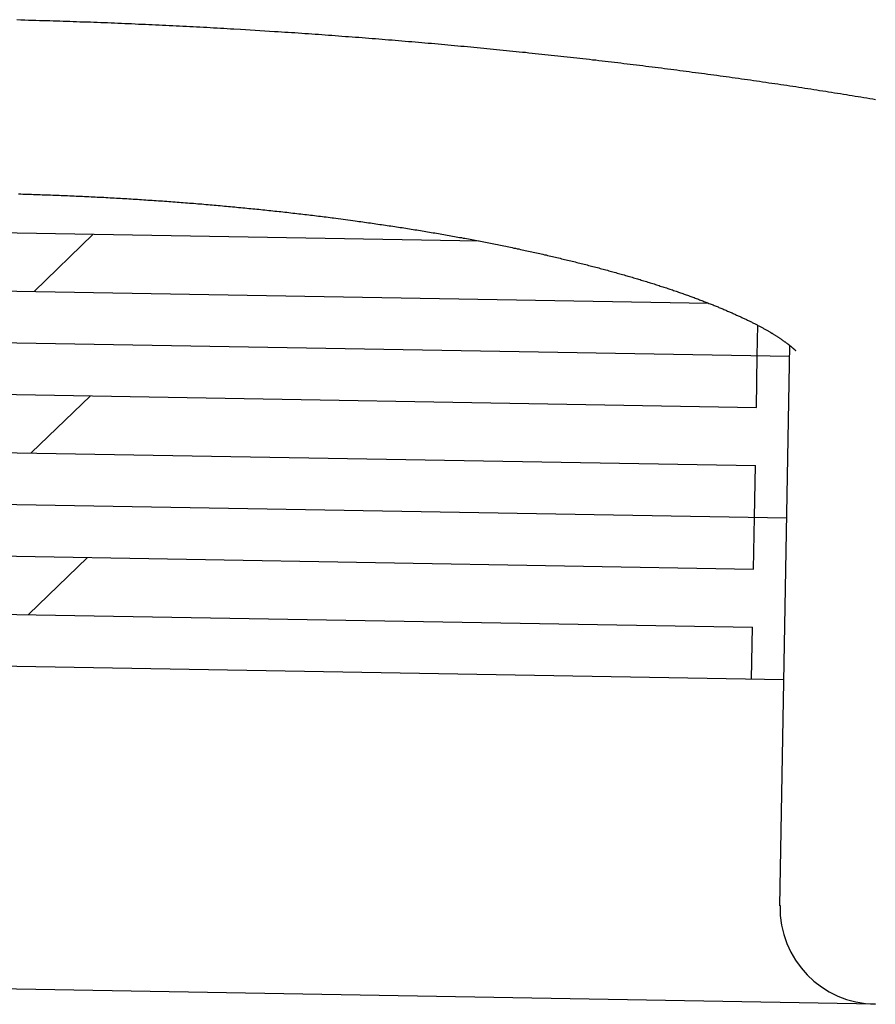
# Model space of a CAD drawing. Extents: x -37 to 265, y -105 to 250.
# Drawn here: x 164 to 165, y 204 to 205 of the extents above; entities that cross this region are included whole.
import ezdxf

# ---------------------------------------------------------------- set-up
doc = ezdxf.new("R2010")
doc.units = 0
doc.header["$MEASUREMENT"] = 0
doc.linetypes.add('CENTER', pattern=[6, 3, -1, 1, -1])
doc.layers.add('PIC13', color=7, linetype='CONTINUOUS')

# ---------------------------------------------------------------- blocks, each defined once
blk = doc.blocks.new('HACH5')
at = {"layer": 'PIC13', "color": 4, "linetype": 'Continuous'}
blk.add_line((-56.1694, 54.6729), (-56.1084, 54.7318), dxfattribs=at)
blk = doc.blocks.new('HACH6')
at = {"layer": 'PIC13', "color": 4, "linetype": 'Continuous'}
blk.add_line((-56.1665, 54.8395), (-56.1055, 54.8985), dxfattribs=at)
blk = doc.blocks.new('HACH7')
at = {"layer": 'PIC13', "color": 4, "linetype": 'Continuous'}
blk.add_line((-56.1636, 55.0062), (-56.1026, 55.0651), dxfattribs=at)

msp = doc.modelspace()

# ---------------------------------------------------------------- linework, layer by layer
at = {"layer": 'PIC13', "color": 7, "linetype": 'Continuous'}
for p, q in [((163.8186, 205.2864), (163.8227, 205.2863)), ((163.8227, 205.2863), (163.8267, 205.2862)), ((163.8267, 205.2862), (163.8306, 205.286)), ((163.8306, 205.286), (163.8345, 205.2859)), ((163.8345, 205.2859), (163.8383, 205.2858)), ((163.8383, 205.2858), (163.8419, 205.2857)), ((163.8419, 205.2857), (163.8456, 205.2856)), ((163.8456, 205.2856), (163.8491, 205.2855)), ((163.8491, 205.2855), (163.8526, 205.2854)), ((163.8526, 205.2854), (163.8561, 205.2853)), ((163.8561, 205.2853), (163.8595, 205.2852)), ((163.8595, 205.2852), (163.863, 205.2851)), ((163.863, 205.2851), (163.8664, 205.285)), ((163.8664, 205.285), (163.8698, 205.2848)), ((163.8698, 205.2848), (163.8733, 205.2847)), ((163.8733, 205.2847), (163.8767, 205.2846)), ((163.8767, 205.2846), (163.8802, 205.2845)), ((163.8802, 205.2845), (163.8837, 205.2843)), ((163.8837, 205.2843), (163.8873, 205.2842)), ((163.8873, 205.2842), (163.8908, 205.2841)), ((163.8908, 205.2841), (163.8944, 205.284)), ((163.8944, 205.284), (163.8979, 205.2838)), ((163.8979, 205.2838), (163.9015, 205.2837)), ((163.9015, 205.2837), (163.9051, 205.2836)), ((163.9051, 205.2836), (163.9086, 205.2834)), ((163.9086, 205.2834), (163.9122, 205.2833)), ((163.9122, 205.2833), (163.9158, 205.2831)), ((163.9158, 205.2831), (163.9193, 205.283)), ((163.9193, 205.283), (163.9229, 205.2828)), ((163.9229, 205.2828), (163.9264, 205.2827)), ((163.9264, 205.2827), (163.93, 205.2826)), ((163.93, 205.2826), (163.9335, 205.2824)), ((163.9335, 205.2824), (163.937, 205.2823)), ((163.937, 205.2823), (163.9406, 205.2821)), ((163.9406, 205.2821), (163.9441, 205.2819)), ((163.9441, 205.2819), (163.9476, 205.2818)), ((163.9476, 205.2818), (163.9511, 205.2816)), ((163.9511, 205.2816), (163.9546, 205.2815)), ((163.9546, 205.2815), (163.9582, 205.2813)), ((163.9582, 205.2813), (163.9617, 205.2811)), ((163.9617, 205.2811), (163.9652, 205.281)), ((163.9652, 205.281), (163.9687, 205.2808)), ((163.9687, 205.2808), (163.9723, 205.2806)), ((163.9723, 205.2806), (163.9758, 205.2805)), ((163.9758, 205.2805), (163.9793, 205.2803)), ((163.9793, 205.2803), (163.9828, 205.2801)), ((163.9828, 205.2801), (163.9863, 205.2799)), ((163.9863, 205.2799), (163.9899, 205.2798)), ((163.9899, 205.2798), (163.9934, 205.2796)), ((163.9934, 205.2796), (163.9969, 205.2794)), ((163.9969, 205.2794), (164.0004, 205.2792)), ((164.0004, 205.2792), (164.0039, 205.279)), ((164.0039, 205.279), (164.0074, 205.2789)), ((164.0074, 205.2789), (164.011, 205.2787)), ((164.011, 205.2787), (164.0145, 205.2785)), ((164.0145, 205.2785), (164.018, 205.2783)), ((164.018, 205.2783), (164.0215, 205.2781)), ((164.0215, 205.2781), (164.025, 205.2779)), ((164.025, 205.2779), (164.0285, 205.2777)), ((164.0285, 205.2777), (164.032, 205.2775)), ((164.032, 205.2775), (164.0355, 205.2773)), ((164.0355, 205.2773), (164.039, 205.2771)), ((164.039, 205.2771), (164.0425, 205.2769)), ((164.0425, 205.2769), (164.0493, 205.2765)), ((164.0493, 205.2765), (164.0844, 205.2743)), ((164.0844, 205.2743), (164.0879, 205.2741)), ((164.0879, 205.2741), (164.0914, 205.2739)), ((164.0914, 205.2739), (164.0949, 205.2736)), ((164.0949, 205.2736), (164.0984, 205.2734)), ((164.0984, 205.2734), (164.1018, 205.2732)), ((164.1018, 205.2732), (164.1053, 205.273)), ((164.1053, 205.273), (164.1088, 205.2727)), ((164.1088, 205.2727), (164.1123, 205.2725)), ((164.1123, 205.2725), (164.1157, 205.2722)), ((164.1157, 205.2722), (164.1192, 205.272)), ((164.1192, 205.272), (164.1227, 205.2718)), ((164.1227, 205.2718), (164.1261, 205.2715)), ((164.1261, 205.2715), (164.1296, 205.2713)), ((164.1296, 205.2713), (164.1331, 205.271)), ((164.1331, 205.271), (164.1365, 205.2708)), ((164.1365, 205.2708), (164.14, 205.2705)), ((164.14, 205.2705), (164.1435, 205.2703)), ((164.1435, 205.2703), (164.1469, 205.27)), ((164.1469, 205.27), (164.1504, 205.2698)), ((164.1504, 205.2698), (164.1538, 205.2695)), ((164.1538, 205.2695), (164.1573, 205.2692)), ((164.1573, 205.2692), (164.1607, 205.269)), ((164.1607, 205.269), (164.1642, 205.2687)), ((164.1642, 205.2687), (164.1676, 205.2685)), ((164.1676, 205.2685), (164.1711, 205.2682)), ((164.1711, 205.2682), (164.1745, 205.2679)), ((164.1745, 205.2679), (164.178, 205.2677)), ((164.178, 205.2677), (164.1814, 205.2674)), ((164.1814, 205.2674), (164.1848, 205.2671)), ((164.1848, 205.2671), (164.1883, 205.2669)), ((164.1883, 205.2669), (164.1917, 205.2666)), ((164.1917, 205.2666), (164.1951, 205.2663)), ((164.1951, 205.2663), (164.1985, 205.266)), ((164.1985, 205.266), (164.2019, 205.2657)), ((164.2019, 205.2657), (164.2054, 205.2655)), ((164.2054, 205.2655), (164.2088, 205.2652)), ((164.2088, 205.2652), (164.2122, 205.2649)), ((164.2122, 205.2649), (164.2156, 205.2646)), ((164.2156, 205.2646), (164.219, 205.2643)), ((164.219, 205.2643), (164.2224, 205.264)), ((164.2224, 205.264), (164.2258, 205.2638)), ((164.2258, 205.2638), (164.2292, 205.2635)), ((164.2292, 205.2635), (164.2326, 205.2632)), ((164.2326, 205.2632), (164.236, 205.2629)), ((164.236, 205.2629), (164.2394, 205.2626)), ((164.2394, 205.2626), (164.2428, 205.2623)), ((164.2428, 205.2623), (164.2461, 205.262)), ((164.2461, 205.262), (164.2495, 205.2617)), ((164.2495, 205.2617), (164.2529, 205.2614)), ((164.2529, 205.2614), (164.2563, 205.2611)), ((164.2563, 205.2611), (164.2597, 205.2608)), ((164.2597, 205.2608), (164.263, 205.2605)), ((164.263, 205.2605), (164.2664, 205.2602)), ((164.2664, 205.2602), (164.2698, 205.2598)), ((164.2698, 205.2598), (164.2731, 205.2595)), ((164.2731, 205.2595), (164.2765, 205.2592)), ((164.2765, 205.2592), (164.2799, 205.2589)), ((164.2799, 205.2589), (164.2832, 205.2586)), ((164.2832, 205.2586), (164.2866, 205.2583)), ((164.2866, 205.2583), (164.2899, 205.258)), ((164.2899, 205.258), (164.2933, 205.2576)), ((164.2933, 205.2576), (164.2966, 205.2573)), ((164.2966, 205.2573), (164.3, 205.257)), ((164.3, 205.257), (164.3033, 205.2567)), ((164.3033, 205.2567), (164.3066, 205.2563)), ((164.3066, 205.2563), (164.31, 205.256)), ((164.31, 205.256), (164.3133, 205.2557)), ((164.3133, 205.2557), (164.3166, 205.2554)), ((164.3166, 205.2554), (164.32, 205.255)), ((164.32, 205.255), (164.3233, 205.2547)), ((164.3233, 205.2547), (164.3266, 205.2544)), ((164.3266, 205.2544), (164.3299, 205.254)), ((164.3299, 205.254), (164.3333, 205.2537)), ((164.3333, 205.2537), (164.3366, 205.2533)), ((164.3366, 205.2533), (164.3399, 205.253)), ((164.3399, 205.253), (164.3432, 205.2527)), ((164.3432, 205.2527), (164.3465, 205.2523)), ((164.3465, 205.2523), (164.3498, 205.252)), ((164.3498, 205.252), (164.3531, 205.2516)), ((164.3531, 205.2516), (164.3564, 205.2513)), ((164.3564, 205.2513), (164.3597, 205.2509)), ((164.3597, 205.2509), (164.363, 205.2506)), ((164.363, 205.2506), (164.3663, 205.2502)), ((164.3663, 205.2502), (164.3696, 205.2499)), ((164.3696, 205.2499), (164.3729, 205.2495)), ((164.3729, 205.2495), (164.3762, 205.2492)), ((164.3762, 205.2492), (164.3794, 205.2488)), ((164.3794, 205.2488), (164.3827, 205.2484)), ((164.3827, 205.2484), (164.386, 205.2481)), ((164.386, 205.2481), (164.3893, 205.2477)), ((164.3893, 205.2477), (164.3925, 205.2474)), ((164.3925, 205.2474), (164.3958, 205.247)), ((164.3958, 205.247), (164.3991, 205.2466)), ((164.3991, 205.2466), (164.4023, 205.2462)), ((164.4023, 205.2462), (164.4056, 205.2459)), ((164.4056, 205.2459), (164.4089, 205.2455)), ((164.4089, 205.2455), (164.4121, 205.2451)), ((164.4121, 205.2451), (164.4154, 205.2448)), ((164.4154, 205.2448), (164.4186, 205.2444)), ((164.4186, 205.2444), (164.4219, 205.244)), ((164.4219, 205.244), (164.4251, 205.2436)), ((164.4251, 205.2436), (164.4284, 205.2432)), ((164.4284, 205.2432), (164.4316, 205.2429)), ((164.4316, 205.2429), (164.4348, 205.2425)), ((164.4348, 205.2425), (164.4381, 205.2421)), ((164.4381, 205.2421), (164.4413, 205.2417)), ((164.4413, 205.2417), (164.4445, 205.2413)), ((164.4445, 205.2413), (164.4478, 205.2409)), ((164.4478, 205.2409), (164.451, 205.2405)), ((164.451, 205.2405), (164.4542, 205.2401)), ((164.4542, 205.2401), (164.4574, 205.2398)), ((164.4574, 205.2398), (164.4607, 205.2394)), ((164.4607, 205.2394), (164.4639, 205.239)), ((164.4639, 205.239), (164.4671, 205.2386)), ((164.4671, 205.2386), (164.4703, 205.2382)), ((164.4703, 205.2382), (164.4735, 205.2378)), ((164.4735, 205.2378), (164.4767, 205.2374)), ((164.4767, 205.2374), (164.4799, 205.237)), ((164.4799, 205.237), (164.4831, 205.2366)), ((164.4831, 205.2366), (164.4863, 205.2361)), ((164.4863, 205.2361), (164.4895, 205.2357)), ((164.4895, 205.2357), (164.4927, 205.2353)), ((164.4927, 205.2353), (164.4959, 205.2349)), ((164.4959, 205.2349), (164.4991, 205.2345)), ((164.4991, 205.2345), (164.5023, 205.2341)), ((164.5023, 205.2341), (164.5055, 205.2337)), ((164.5055, 205.2337), (164.5087, 205.2333)), ((164.5087, 205.2333), (164.5118, 205.2328)), ((164.5118, 205.2328), (164.515, 205.2324)), ((164.515, 205.2324), (164.5182, 205.232)), ((164.5182, 205.232), (164.5214, 205.2316)), ((164.5214, 205.2316), (164.5246, 205.2312)), ((164.5246, 205.2312), (164.5277, 205.2307)), ((164.5277, 205.2307), (164.5309, 205.2303)), ((164.5309, 205.2303), (164.5341, 205.2299)), ((164.5341, 205.2299), (164.5372, 205.2294)), ((164.5372, 205.2294), (164.5404, 205.229)), ((164.5404, 205.229), (164.5436, 205.2286)), ((164.5436, 205.2286), (164.5467, 205.2281)), ((164.5467, 205.2281), (164.5499, 205.2277)), ((164.5499, 205.2277), (164.553, 205.2273)), ((164.553, 205.2273), (164.5562, 205.2268)), ((164.5562, 205.2268), (164.5593, 205.2264)), ((164.5593, 205.2264), (164.5625, 205.2259)), ((164.5625, 205.2259), (164.5656, 205.2255)), ((164.5656, 205.2255), (164.5687, 205.2251)), ((164.5687, 205.2251), (164.5719, 205.2246)), ((164.5719, 205.2246), (164.575, 205.2242)), ((164.575, 205.2242), (164.5782, 205.2237)), ((164.5782, 205.2237), (164.5813, 205.2233)), ((164.5813, 205.2233), (164.5844, 205.2228)), ((164.5844, 205.2228), (164.5875, 205.2224)), ((164.5875, 205.2224), (164.5907, 205.2219)), ((164.5907, 205.2219), (164.5938, 205.2214)), ((164.5938, 205.2214), (164.5969, 205.221)), ((164.5969, 205.221), (164.6, 205.2205)), ((164.6, 205.2205), (164.6031, 205.2201)), ((164.6031, 205.2201), (164.6062, 205.2196)), ((164.6062, 205.2196), (164.6093, 205.2191)), ((164.6093, 205.2191), (164.6124, 205.2187)), ((164.6124, 205.2187), (164.6155, 205.2182)), ((164.6155, 205.2182), (164.6186, 205.2177)), ((164.6186, 205.2177), (164.6217, 205.2173)), ((164.6217, 205.2173), (164.6248, 205.2168)), ((164.6248, 205.2168), (164.6279, 205.2163)), ((164.6279, 205.2163), (164.631, 205.2159)), ((164.631, 205.2159), (164.6341, 205.2154)), ((164.6341, 205.2154), (164.6371, 205.2149)), ((164.6371, 205.2149), (164.6402, 205.2144)), ((164.6402, 205.2144), (164.6433, 205.214)), ((164.6433, 205.214), (164.6463, 205.2135)), ((164.6463, 205.2135), (164.6494, 205.213)), ((164.6494, 205.213), (164.6525, 205.2125)), ((164.6525, 205.2125), (164.6555, 205.212)), ((164.6555, 205.212), (164.6586, 205.2116)), ((164.6586, 205.2116), (164.6616, 205.2111)), ((164.6616, 205.2111), (164.6647, 205.2106)), ((164.6647, 205.2106), (164.6677, 205.2101)), ((164.6677, 205.2101), (164.6708, 205.2096)), ((164.6708, 205.2096), (164.6738, 205.2091)), ((164.6738, 205.2091), (164.6768, 205.2086)), ((164.6768, 205.2086), (164.6799, 205.2081)), ((164.6799, 205.2081), (164.6829, 205.2076)), ((164.6829, 205.2076), (164.6859, 205.2071)), ((164.6859, 205.2071), (164.6889, 205.2067)), ((164.6889, 205.2067), (164.6919, 205.2062)), ((164.6919, 205.2062), (164.695, 205.2057)), ((164.695, 205.2057), (164.698, 205.2052)), ((164.698, 205.2052), (164.701, 205.2047)), ((164.701, 205.2047), (164.704, 205.2042)), ((163.8205, 205.1067), (163.8227, 205.1066)), ((163.8227, 205.1066), (163.8249, 205.1065)), ((163.8249, 205.1065), (163.8271, 205.1065)), ((163.8271, 205.1065), (163.8293, 205.1064)), ((163.8293, 205.1064), (163.8315, 205.1063)), ((163.8315, 205.1063), (163.8337, 205.1063)), ((163.8337, 205.1063), (163.8359, 205.1062)), ((163.8359, 205.1062), (163.8381, 205.1061)), ((163.8381, 205.1061), (163.8403, 205.1061)), ((163.8403, 205.1061), (163.8425, 205.106)), ((163.8425, 205.106), (163.8447, 205.1059)), ((163.8447, 205.1059), (163.8469, 205.1058)), ((163.8469, 205.1058), (163.8491, 205.1058)), ((163.8491, 205.1058), (163.8513, 205.1057)), ((163.8513, 205.1057), (163.8534, 205.1056)), ((163.8534, 205.1056), (163.8556, 205.1055)), ((163.8556, 205.1055), (163.8578, 205.1054)), ((163.8578, 205.1054), (163.86, 205.1054)), ((163.86, 205.1054), (163.8622, 205.1053)), ((163.8622, 205.1053), (163.8644, 205.1052)), ((163.8644, 205.1052), (163.8666, 205.1051)), ((163.8666, 205.1051), (163.8688, 205.105)), ((163.8688, 205.105), (163.871, 205.1049)), ((163.871, 205.1049), (163.8732, 205.1048)), ((163.8732, 205.1048), (163.8754, 205.1047)), ((163.8754, 205.1047), (163.8776, 205.1046)), ((163.8776, 205.1046), (163.8798, 205.1045)), ((163.8798, 205.1045), (163.8819, 205.1044)), ((163.8819, 205.1044), (163.8841, 205.1043)), ((163.8841, 205.1043), (163.8863, 205.1042)), ((163.8863, 205.1042), (163.8885, 205.1041)), ((163.8885, 205.1041), (163.8907, 205.104)), ((163.8907, 205.104), (163.8929, 205.1039)), ((163.8929, 205.1039), (163.8951, 205.1038)), ((163.8951, 205.1038), (163.8973, 205.1037)), ((163.8973, 205.1037), (163.8994, 205.1036)), ((163.8994, 205.1036), (163.9016, 205.1035)), ((163.9016, 205.1035), (163.9038, 205.1034)), ((163.9038, 205.1034), (163.906, 205.1033)), ((163.906, 205.1033), (163.9082, 205.1032)), ((163.9082, 205.1032), (163.9103, 205.103)), ((163.9103, 205.103), (163.9125, 205.1029)), ((163.9125, 205.1029), (163.9147, 205.1028)), ((163.9147, 205.1028), (163.9169, 205.1027)), ((163.9169, 205.1027), (163.919, 205.1026)), ((163.919, 205.1026), (163.9212, 205.1024)), ((163.9212, 205.1024), (163.9234, 205.1023)), ((163.9234, 205.1023), (163.9256, 205.1022)), ((163.9256, 205.1022), (163.9277, 205.1021)), ((163.9277, 205.1021), (163.9299, 205.1019)), ((163.9299, 205.1019), (163.9321, 205.1018)), ((163.9321, 205.1018), (163.9342, 205.1017)), ((163.9342, 205.1017), (163.9364, 205.1015)), ((163.9364, 205.1015), (163.9386, 205.1014)), ((163.9386, 205.1014), (163.9407, 205.1013)), ((163.9407, 205.1013), (163.9429, 205.1011)), ((163.9429, 205.1011), (163.9451, 205.101)), ((163.9451, 205.101), (163.9472, 205.1009)), ((163.9472, 205.1009), (163.9494, 205.1007)), ((163.9494, 205.1007), (163.9516, 205.1006)), ((163.9516, 205.1006), (163.9537, 205.1004)), ((163.9537, 205.1004), (163.9559, 205.1003)), ((163.9559, 205.1003), (163.958, 205.1002)), ((163.958, 205.1002), (163.9602, 205.1)), ((163.9602, 205.1), (163.9623, 205.0999)), ((163.9623, 205.0999), (163.9645, 205.0997)), ((163.9645, 205.0997), (163.9666, 205.0996)), ((163.9666, 205.0996), (163.9688, 205.0994)), ((163.9688, 205.0994), (163.9709, 205.0992)), ((163.9709, 205.0992), (163.9731, 205.0991)), ((163.9731, 205.0991), (163.9752, 205.0989)), ((163.9752, 205.0989), (163.9774, 205.0988)), ((163.9774, 205.0988), (163.9795, 205.0986)), ((163.9795, 205.0986), (163.9817, 205.0985)), ((163.9817, 205.0985), (163.9838, 205.0983)), ((163.9838, 205.0983), (163.9859, 205.0981)), ((163.9859, 205.0981), (163.9881, 205.098)), ((163.9881, 205.098), (163.9902, 205.0978)), ((163.9902, 205.0978), (163.9924, 205.0976)), ((163.9924, 205.0976), (163.9945, 205.0975)), ((163.9945, 205.0975), (163.9966, 205.0973)), ((163.9966, 205.0973), (163.9988, 205.0971)), ((163.9988, 205.0971), (164.0009, 205.097)), ((164.0009, 205.097), (164.003, 205.0968)), ((164.003, 205.0968), (164.0051, 205.0966)), ((164.0051, 205.0966), (164.0073, 205.0964)), ((164.0073, 205.0964), (164.0094, 205.0963)), ((164.0094, 205.0963), (164.0115, 205.0961)), ((164.0115, 205.0961), (164.0136, 205.0959)), ((164.0136, 205.0959), (164.0157, 205.0957)), ((164.0157, 205.0957), (164.0179, 205.0955)), ((164.0179, 205.0955), (164.02, 205.0954)), ((164.02, 205.0954), (164.0221, 205.0952)), ((164.0221, 205.0952), (164.0242, 205.095)), ((164.0242, 205.095), (164.0263, 205.0948)), ((164.0263, 205.0948), (164.0284, 205.0946)), ((164.0284, 205.0946), (164.0305, 205.0944)), ((164.0305, 205.0944), (164.0326, 205.0942)), ((164.0326, 205.0942), (164.0347, 205.094)), ((164.0347, 205.094), (164.0369, 205.0938)), ((164.0369, 205.0938), (164.039, 205.0936)), ((164.039, 205.0936), (164.0411, 205.0934)), ((164.0411, 205.0934), (164.0432, 205.0932)), ((164.0432, 205.0932), (164.0452, 205.093)), ((164.0452, 205.093), (164.0473, 205.0928)), ((164.0473, 205.0928), (164.0494, 205.0926)), ((164.0494, 205.0926), (164.0515, 205.0924)), ((164.0515, 205.0924), (164.0536, 205.0922)), ((164.0536, 205.0922), (164.0557, 205.092)), ((164.0557, 205.092), (164.0578, 205.0918)), ((164.0578, 205.0918), (164.0599, 205.0916)), ((164.0599, 205.0916), (164.062, 205.0914)), ((164.062, 205.0914), (164.064, 205.0912)), ((164.064, 205.0912), (164.0661, 205.091)), ((164.0661, 205.091), (164.0682, 205.0908)), ((164.0682, 205.0908), (164.0703, 205.0906)), ((164.0703, 205.0906), (164.0723, 205.0903)), ((164.0723, 205.0903), (164.0744, 205.0901)), ((164.0744, 205.0901), (164.0765, 205.0899)), ((164.0765, 205.0899), (164.0785, 205.0897)), ((164.0785, 205.0897), (164.0806, 205.0895)), ((164.0806, 205.0895), (164.0827, 205.0893)), ((164.0827, 205.0893), (164.0847, 205.089)), ((164.0847, 205.089), (164.0868, 205.0888)), ((164.0868, 205.0888), (164.0889, 205.0886)), ((164.0889, 205.0886), (164.0909, 205.0884)), ((164.0909, 205.0884), (164.093, 205.0881)), ((164.093, 205.0881), (164.095, 205.0879)), ((164.095, 205.0879), (164.0971, 205.0877)), ((164.0971, 205.0877), (164.0991, 205.0874)), ((164.0991, 205.0874), (164.1012, 205.0872)), ((164.1012, 205.0872), (164.1032, 205.087)), ((164.1032, 205.087), (164.1052, 205.0868)), ((164.1052, 205.0868), (164.1073, 205.0865)), ((164.1073, 205.0865), (164.1093, 205.0863)), ((164.1093, 205.0863), (164.1114, 205.086)), ((164.1114, 205.086), (164.1134, 205.0858)), ((164.1134, 205.0858), (164.1154, 205.0856)), ((164.1154, 205.0856), (164.1174, 205.0853)), ((164.1174, 205.0853), (164.1195, 205.0851)), ((164.1195, 205.0851), (164.1215, 205.0848)), ((164.1215, 205.0848), (164.1235, 205.0846)), ((164.1235, 205.0846), (164.1255, 205.0844)), ((164.1255, 205.0844), (164.1276, 205.0841)), ((164.1276, 205.0841), (164.1296, 205.0839)), ((164.1296, 205.0839), (164.1316, 205.0836)), ((164.1316, 205.0836), (164.1336, 205.0834)), ((164.1336, 205.0834), (164.1356, 205.0831)), ((164.1356, 205.0831), (164.1376, 205.0829)), ((164.1376, 205.0829), (164.1396, 205.0826)), ((164.1396, 205.0826), (164.1416, 205.0823)), ((164.1416, 205.0823), (164.1436, 205.0821)), ((164.1436, 205.0821), (164.145, 205.0819)), ((164.145, 205.0819), (164.1674, 205.0789)), ((163.2732, 205.076), (164.2951, 205.0582)), ((164.1674, 205.0789), (164.1694, 205.0787)), ((164.1694, 205.0787), (164.1713, 205.0784)), ((164.1713, 205.0784), (164.1733, 205.0781)), ((164.1733, 205.0781), (164.1753, 205.0779)), ((164.1753, 205.0779), (164.1772, 205.0776)), ((164.1772, 205.0776), (164.1792, 205.0773)), ((164.1792, 205.0773), (164.1811, 205.077)), ((164.1811, 205.077), (164.1831, 205.0768)), ((164.1831, 205.0768), (164.185, 205.0765)), ((164.185, 205.0765), (164.187, 205.0762)), ((164.187, 205.0762), (164.1889, 205.0759)), ((164.1889, 205.0759), (164.1909, 205.0756)), ((164.1909, 205.0756), (164.1928, 205.0753)), ((164.1928, 205.0753), (164.1947, 205.0751)), ((164.1947, 205.0751), (164.1967, 205.0748)), ((164.1967, 205.0748), (164.1986, 205.0745)), ((164.1986, 205.0745), (164.2005, 205.0742)), ((164.2005, 205.0742), (164.2024, 205.0739)), ((164.2024, 205.0739), (164.2043, 205.0736)), ((164.2043, 205.0736), (164.2063, 205.0733)), ((164.2063, 205.0733), (164.2082, 205.073)), ((164.2082, 205.073), (164.2101, 205.0728)), ((164.2101, 205.0728), (164.212, 205.0725)), ((164.212, 205.0725), (164.2139, 205.0722)), ((164.2139, 205.0722), (164.2158, 205.0719)), ((164.2158, 205.0719), (164.2177, 205.0716)), ((164.2177, 205.0716), (164.2196, 205.0713)), ((164.2196, 205.0713), (164.2215, 205.071)), ((164.2215, 205.071), (164.2234, 205.0707)), ((164.2234, 205.0707), (164.2253, 205.0704)), ((164.2253, 205.0704), (164.2272, 205.0701)), ((164.2272, 205.0701), (164.229, 205.0698)), ((164.229, 205.0698), (164.2309, 205.0695)), ((164.2309, 205.0695), (164.2328, 205.0692)), ((164.2328, 205.0692), (164.2347, 205.0689)), ((164.2347, 205.0689), (164.2365, 205.0686)), ((164.2365, 205.0686), (164.2384, 205.0682)), ((164.2384, 205.0682), (164.2403, 205.0679)), ((164.2403, 205.0679), (164.2421, 205.0676)), ((164.2421, 205.0676), (164.244, 205.0673)), ((164.244, 205.0673), (164.2458, 205.067)), ((164.2458, 205.067), (164.2477, 205.0667)), ((164.2477, 205.0667), (164.2495, 205.0664)), ((164.2495, 205.0664), (164.2514, 205.0661)), ((164.2514, 205.0661), (164.2532, 205.0657)), ((164.2532, 205.0657), (164.2551, 205.0654)), ((164.2551, 205.0654), (164.2569, 205.0651)), ((164.2569, 205.0651), (164.2587, 205.0648)), ((164.2587, 205.0648), (164.2606, 205.0645)), ((164.2606, 205.0645), (164.2624, 205.0642)), ((164.2624, 205.0642), (164.2642, 205.0638)), ((164.2642, 205.0638), (164.266, 205.0635)), ((164.266, 205.0635), (164.2679, 205.0632)), ((164.2679, 205.0632), (164.2697, 205.0629)), ((164.2697, 205.0629), (164.2715, 205.0625)), ((164.2715, 205.0625), (164.2733, 205.0622)), ((164.2733, 205.0622), (164.2751, 205.0619)), ((164.2751, 205.0619), (164.2769, 205.0616)), ((164.2769, 205.0616), (164.2787, 205.0612)), ((164.2787, 205.0612), (164.2805, 205.0609)), ((164.2805, 205.0609), (164.2823, 205.0606)), ((164.2823, 205.0606), (164.2841, 205.0602)), ((164.2841, 205.0602), (164.2859, 205.0599)), ((164.2859, 205.0599), (164.2876, 205.0596)), ((164.2876, 205.0596), (164.2894, 205.0592)), ((164.2894, 205.0592), (164.2912, 205.0589)), ((164.2912, 205.0589), (164.293, 205.0586)), ((164.293, 205.0586), (164.2947, 205.0582)), ((164.2947, 205.0582), (164.2965, 205.0579)), ((164.2965, 205.0579), (164.2983, 205.0575)), ((164.2983, 205.0575), (164.3, 205.0572)), ((164.3, 205.0572), (164.3018, 205.0569)), ((164.3018, 205.0569), (164.3035, 205.0565)), ((164.3035, 205.0565), (164.3053, 205.0562)), ((164.3053, 205.0562), (164.307, 205.0558)), ((164.307, 205.0558), (164.3088, 205.0555)), ((164.3088, 205.0555), (164.3105, 205.0551)), ((164.3105, 205.0551), (164.3122, 205.0548)), ((164.3122, 205.0548), (164.314, 205.0545)), ((164.314, 205.0545), (164.3157, 205.0541)), ((164.3157, 205.0541), (164.3174, 205.0538)), ((164.3174, 205.0538), (164.3191, 205.0534)), ((164.3191, 205.0534), (164.3208, 205.0531)), ((164.3208, 205.0531), (164.3226, 205.0527)), ((164.3226, 205.0527), (164.3243, 205.0524)), ((164.3243, 205.0524), (164.326, 205.052)), ((164.326, 205.052), (164.3277, 205.0516)), ((164.3277, 205.0516), (164.3294, 205.0513)), ((164.3294, 205.0513), (164.3311, 205.0509)), ((164.3311, 205.0509), (164.3328, 205.0506)), ((164.3328, 205.0506), (164.3345, 205.0502)), ((164.3345, 205.0502), (164.3361, 205.0499)), ((164.3361, 205.0499), (164.3378, 205.0495)), ((164.3378, 205.0495), (164.3395, 205.0491)), ((164.3395, 205.0491), (164.3412, 205.0488)), ((164.3412, 205.0488), (164.3428, 205.0484)), ((164.3428, 205.0484), (164.3445, 205.0481)), ((164.3445, 205.0481), (164.3462, 205.0477)), ((164.3462, 205.0477), (164.3478, 205.0473)), ((164.3478, 205.0473), (164.3495, 205.047)), ((164.3495, 205.047), (164.3511, 205.0466)), ((164.3511, 205.0466), (164.3528, 205.0462)), ((164.3528, 205.0462), (164.3544, 205.0459)), ((164.3544, 205.0459), (164.3561, 205.0455)), ((164.3561, 205.0455), (164.3577, 205.0451)), ((164.3577, 205.0451), (164.3593, 205.0448)), ((164.3593, 205.0448), (164.361, 205.0444)), ((164.361, 205.0444), (164.3626, 205.044)), ((164.3626, 205.044), (164.3642, 205.0437)), ((164.3642, 205.0437), (164.3658, 205.0433)), ((164.3658, 205.0433), (164.3675, 205.0429)), ((164.3675, 205.0429), (164.3691, 205.0426)), ((164.3691, 205.0426), (164.3707, 205.0422)), ((164.3707, 205.0422), (164.3723, 205.0418)), ((164.3723, 205.0418), (164.3739, 205.0414)), ((164.3739, 205.0414), (164.3755, 205.0411)), ((164.3755, 205.0411), (164.3771, 205.0407)), ((164.3771, 205.0407), (164.3787, 205.0403)), ((164.3787, 205.0403), (164.3802, 205.0399)), ((164.3802, 205.0399), (164.3818, 205.0395)), ((164.3818, 205.0395), (164.3834, 205.0392)), ((164.3834, 205.0392), (164.385, 205.0388)), ((164.385, 205.0388), (164.3865, 205.0384)), ((164.3865, 205.0384), (164.3881, 205.038)), ((164.3881, 205.038), (164.3897, 205.0376)), ((164.3897, 205.0376), (164.3912, 205.0373)), ((164.3912, 205.0373), (164.3928, 205.0369)), ((164.3928, 205.0369), (164.3943, 205.0365)), ((164.3943, 205.0365), (164.3959, 205.0361)), ((164.3959, 205.0361), (164.3974, 205.0357)), ((164.3974, 205.0357), (164.399, 205.0353)), ((164.399, 205.0353), (164.4005, 205.035)), ((164.4005, 205.035), (164.402, 205.0346)), ((164.402, 205.0346), (164.4036, 205.0342)), ((164.4036, 205.0342), (164.4051, 205.0338)), ((164.4051, 205.0338), (164.4066, 205.0334)), ((164.4066, 205.0334), (164.4081, 205.033)), ((164.4081, 205.033), (164.4096, 205.0326)), ((164.4096, 205.0326), (164.4111, 205.0322)), ((164.4111, 205.0322), (164.4126, 205.0319)), ((164.4126, 205.0319), (164.4141, 205.0315)), ((164.4141, 205.0315), (164.4156, 205.0311)), ((164.4156, 205.0311), (164.4171, 205.0307)), ((164.4171, 205.0307), (164.4186, 205.0303)), ((164.4186, 205.0303), (164.4201, 205.0299)), ((164.4201, 205.0299), (164.4215, 205.0295)), ((164.4215, 205.0295), (164.423, 205.0291)), ((163.0343, 205.0202), (164.5317, 204.994)), ((164.423, 205.0291), (164.4245, 205.0287)), ((164.4245, 205.0287), (164.4259, 205.0283)), ((164.4259, 205.0283), (164.4274, 205.0279)), ((164.4274, 205.0279), (164.4289, 205.0275)), ((164.4289, 205.0275), (164.4303, 205.0271)), ((164.4303, 205.0271), (164.4317, 205.0267)), ((164.4317, 205.0267), (164.4332, 205.0263)), ((164.4332, 205.0263), (164.4346, 205.0259)), ((164.4346, 205.0259), (164.4361, 205.0255)), ((164.4361, 205.0255), (164.4375, 205.0251)), ((164.4375, 205.0251), (164.4389, 205.0247)), ((164.4389, 205.0247), (164.4403, 205.0243)), ((164.4403, 205.0243), (164.4417, 205.0239)), ((164.4417, 205.0239), (164.4432, 205.0235)), ((164.4432, 205.0235), (164.4446, 205.0231)), ((164.4446, 205.0231), (164.446, 205.0227)), ((164.446, 205.0227), (164.4474, 205.0223)), ((164.4474, 205.0223), (164.4487, 205.0219)), ((164.4487, 205.0219), (164.4501, 205.0215)), ((164.4501, 205.0215), (164.4515, 205.0211)), ((164.4515, 205.0211), (164.4529, 205.0207)), ((164.4529, 205.0207), (164.4543, 205.0203)), ((164.4543, 205.0203), (164.4556, 205.0199)), ((164.4556, 205.0199), (164.457, 205.0195)), ((164.457, 205.0195), (164.4584, 205.0191)), ((164.4584, 205.0191), (164.4597, 205.0187)), ((164.4597, 205.0187), (164.4611, 205.0183)), ((164.4611, 205.0183), (164.4624, 205.0179)), ((164.4624, 205.0179), (164.4638, 205.0175)), ((164.4638, 205.0175), (164.4651, 205.0171)), ((164.4651, 205.0171), (164.4664, 205.0167)), ((164.4664, 205.0167), (164.4677, 205.0162)), ((164.4677, 205.0162), (164.4691, 205.0158)), ((164.4691, 205.0158), (164.4704, 205.0154)), ((164.4704, 205.0154), (164.4717, 205.015)), ((164.4717, 205.015), (164.473, 205.0146)), ((164.473, 205.0146), (164.4743, 205.0142)), ((164.4743, 205.0142), (164.4756, 205.0138)), ((164.4756, 205.0138), (164.4769, 205.0134)), ((164.4769, 205.0134), (164.4782, 205.013)), ((164.4782, 205.013), (164.4795, 205.0126)), ((164.4795, 205.0126), (164.4808, 205.0121)), ((164.4808, 205.0121), (164.482, 205.0117)), ((164.482, 205.0117), (164.4833, 205.0113)), ((164.4833, 205.0113), (164.4846, 205.0109)), ((164.4846, 205.0109), (164.4858, 205.0105)), ((164.4858, 205.0105), (164.4871, 205.0101)), ((164.4871, 205.0101), (164.4883, 205.0097)), ((164.4883, 205.0097), (164.4896, 205.0093)), ((164.4896, 205.0093), (164.4908, 205.0088)), ((164.4908, 205.0088), (164.492, 205.0084)), ((164.492, 205.0084), (164.4933, 205.008)), ((164.4933, 205.008), (164.4945, 205.0076)), ((164.4945, 205.0076), (164.4957, 205.0072)), ((164.4957, 205.0072), (164.4969, 205.0068)), ((164.4969, 205.0068), (164.4982, 205.0064)), ((164.4982, 205.0064), (164.4994, 205.0059)), ((164.4994, 205.0059), (164.5006, 205.0055)), ((164.5006, 205.0055), (164.5018, 205.0051)), ((164.5018, 205.0051), (164.503, 205.0047)), ((164.503, 205.0047), (164.5041, 205.0043)), ((164.5041, 205.0043), (164.5053, 205.0039)), ((164.5053, 205.0039), (164.5065, 205.0034)), ((164.5065, 205.0034), (164.5077, 205.003)), ((164.5077, 205.003), (164.5088, 205.0026)), ((164.5088, 205.0026), (164.51, 205.0022)), ((164.51, 205.0022), (164.5112, 205.0018)), ((164.5112, 205.0018), (164.5123, 205.0014)), ((164.5123, 205.0014), (164.5135, 205.0009)), ((164.5135, 205.0009), (164.5146, 205.0005)), ((164.5146, 205.0005), (164.5157, 205.0001)), ((164.5157, 205.0001), (164.5169, 204.9997)), ((164.5169, 204.9997), (164.518, 204.9993)), ((164.518, 204.9993), (164.5191, 204.9989)), ((164.5191, 204.9989), (164.5202, 204.9984)), ((164.5202, 204.9984), (164.5214, 204.998)), ((164.5214, 204.998), (164.5225, 204.9976)), ((164.5225, 204.9976), (164.5236, 204.9972)), ((164.5236, 204.9972), (164.5247, 204.9968)), ((164.5247, 204.9968), (164.5258, 204.9963)), ((164.5258, 204.9963), (164.5268, 204.9959)), ((164.5268, 204.9959), (164.5279, 204.9955)), ((164.5279, 204.9955), (164.529, 204.9951)), ((164.529, 204.9951), (164.5301, 204.9947)), ((164.5301, 204.9947), (164.5311, 204.9943)), ((164.5311, 204.9943), (164.5322, 204.9938)), ((164.5322, 204.9938), (164.5333, 204.9934)), ((164.5333, 204.9934), (164.5343, 204.993)), ((164.5343, 204.993), (164.5354, 204.9926)), ((164.5354, 204.9926), (164.5364, 204.9922)), ((164.5364, 204.9922), (164.5374, 204.9917)), ((164.5374, 204.9917), (164.5385, 204.9913)), ((164.5385, 204.9913), (164.5395, 204.9909)), ((164.5395, 204.9909), (164.5405, 204.9905)), ((164.5405, 204.9905), (164.5415, 204.9901)), ((164.5415, 204.9901), (164.5425, 204.9897)), ((164.5425, 204.9897), (164.5435, 204.9892)), ((164.5435, 204.9892), (164.5445, 204.9888)), ((164.5445, 204.9888), (164.5455, 204.9884)), ((164.5455, 204.9884), (164.5465, 204.988)), ((164.5465, 204.988), (164.5475, 204.9876)), ((164.5475, 204.9876), (164.5485, 204.9872)), ((164.5485, 204.9872), (164.5494, 204.9868)), ((164.5494, 204.9868), (164.5504, 204.9863)), ((164.5504, 204.9863), (164.5514, 204.9859)), ((164.5514, 204.9859), (164.5523, 204.9855)), ((164.5523, 204.9855), (164.5533, 204.9851)), ((164.5533, 204.9851), (164.5542, 204.9847)), ((164.5542, 204.9847), (164.5551, 204.9843)), ((164.5551, 204.9843), (164.5561, 204.9839)), ((164.5561, 204.9839), (164.557, 204.9835)), ((164.557, 204.9835), (164.5579, 204.9831)), ((164.5579, 204.9831), (164.5588, 204.9826)), ((164.5588, 204.9826), (164.5597, 204.9822)), ((164.5597, 204.9822), (164.5606, 204.9818)), ((164.5606, 204.9818), (164.5615, 204.9814)), ((164.5615, 204.9814), (164.5624, 204.981)), ((164.5624, 204.981), (164.5633, 204.9806)), ((164.5633, 204.9806), (164.5642, 204.9802)), ((164.5642, 204.9802), (164.565, 204.9798)), ((164.565, 204.9798), (164.5659, 204.9794)), ((164.5659, 204.9794), (164.5668, 204.979)), ((164.5668, 204.979), (164.5676, 204.9786)), ((164.5676, 204.9786), (164.5685, 204.9782)), ((164.5685, 204.9782), (164.5693, 204.9778)), ((164.5693, 204.9778), (164.5702, 204.9774)), ((164.5702, 204.9774), (164.571, 204.977)), ((164.571, 204.977), (164.5718, 204.9766)), ((164.5718, 204.9766), (164.5726, 204.9762)), ((164.5726, 204.9762), (164.5735, 204.9758)), ((164.5735, 204.9758), (164.5743, 204.9754)), ((164.5743, 204.9754), (164.5751, 204.975)), ((164.5751, 204.975), (164.5759, 204.9746)), ((164.5759, 204.9746), (164.5766, 204.9742)), ((164.5766, 204.9742), (164.5774, 204.9738)), ((164.5774, 204.9738), (164.5782, 204.9734)), ((164.5782, 204.9734), (164.579, 204.973)), ((164.579, 204.973), (164.5797, 204.9726)), ((164.5797, 204.9726), (164.5805, 204.9723)), ((164.5805, 204.9723), (164.5812, 204.9719)), ((164.5812, 204.9719), (164.582, 204.9715)), ((164.582, 204.9715), (164.5827, 204.9711)), ((164.582, 204.9398), (164.5825, 204.9712)), ((164.5827, 204.9711), (164.5835, 204.9707)), ((164.5835, 204.9707), (164.5842, 204.9703)), ((164.5842, 204.9703), (164.5849, 204.9699)), ((164.5849, 204.9699), (164.5856, 204.9696)), ((164.5856, 204.9696), (164.5863, 204.9692)), ((164.5863, 204.9692), (164.587, 204.9688)), ((164.587, 204.9688), (164.5877, 204.9684)), ((162.9489, 204.9683), (164.6153, 204.9392)), ((162.9489, 204.9683), (164.6153, 204.9392)), ((164.5877, 204.9684), (164.5884, 204.968)), ((164.5884, 204.968), (164.5891, 204.9677)), ((164.5891, 204.9677), (164.5898, 204.9673)), ((164.5898, 204.9673), (164.5905, 204.9669)), ((164.5905, 204.9669), (164.5911, 204.9665)), ((164.5911, 204.9665), (164.5918, 204.9662)), ((164.5918, 204.9662), (164.5924, 204.9658)), ((164.5924, 204.9658), (164.5931, 204.9654)), ((164.5931, 204.9654), (164.5937, 204.965)), ((164.5937, 204.965), (164.5944, 204.9647)), ((164.5944, 204.9647), (164.595, 204.9643)), ((164.595, 204.9643), (164.5956, 204.9639)), ((164.5956, 204.9639), (164.5962, 204.9636)), ((164.5962, 204.9636), (164.5968, 204.9632)), ((164.5968, 204.9632), (164.5974, 204.9629)), ((164.5974, 204.9629), (164.598, 204.9625)), ((164.598, 204.9625), (164.5986, 204.9621)), ((164.5986, 204.9621), (164.5992, 204.9618)), ((164.5992, 204.9618), (164.5998, 204.9614)), ((164.5998, 204.9614), (164.6003, 204.9611)), ((164.6003, 204.9611), (164.6009, 204.9607)), ((164.6009, 204.9607), (164.6015, 204.9603)), ((164.6015, 204.9603), (164.602, 204.96)), ((164.602, 204.96), (164.6025, 204.9596)), ((164.6025, 204.9596), (164.6031, 204.9593)), ((164.6031, 204.9593), (164.6036, 204.9589)), ((164.6036, 204.9589), (164.6041, 204.9586)), ((164.6041, 204.9586), (164.6046, 204.9583)), ((164.6046, 204.9583), (164.6052, 204.9579)), ((164.6052, 204.9579), (164.6057, 204.9576)), ((164.6054, 204.3726), (164.6155, 204.9503)), ((164.6057, 204.9576), (164.6062, 204.9572)), ((164.6062, 204.9572), (164.6066, 204.9569)), ((164.6066, 204.9569), (164.6071, 204.9566)), ((164.6071, 204.9566), (164.6076, 204.9562)), ((164.6076, 204.9562), (164.6081, 204.9559)), ((164.6081, 204.9559), (164.6085, 204.9556)), ((164.6085, 204.9556), (164.609, 204.9553)), ((164.609, 204.9553), (164.6094, 204.9549)), ((164.6094, 204.9549), (164.6098, 204.9546)), ((164.6098, 204.9546), (164.6103, 204.9543)), ((164.6103, 204.9543), (164.6107, 204.954)), ((164.6107, 204.954), (164.6111, 204.9537)), ((164.6111, 204.9537), (164.6115, 204.9534)), ((164.6115, 204.9534), (164.6119, 204.9531)), ((164.6119, 204.9531), (164.6123, 204.9528)), ((164.6123, 204.9528), (164.6127, 204.9525)), ((164.6127, 204.9525), (164.6131, 204.9522)), ((164.6131, 204.9522), (164.6134, 204.952)), ((164.6134, 204.952), (164.6138, 204.9517)), ((164.6138, 204.9517), (164.6141, 204.9514)), ((164.6141, 204.9514), (164.6145, 204.9512)), ((164.6145, 204.9512), (164.6148, 204.9509)), ((164.6148, 204.9509), (164.6151, 204.9506)), ((164.6151, 204.9506), (164.6154, 204.9504)), ((164.6154, 204.9504), (164.6157, 204.9502)), ((164.6157, 204.9502), (164.616, 204.9499)), ((164.616, 204.9499), (164.6163, 204.9497)), ((164.6163, 204.9497), (164.6166, 204.9495)), ((164.6166, 204.9495), (164.6169, 204.9492)), ((164.6169, 204.9492), (164.6171, 204.949)), ((164.6171, 204.949), (164.6174, 204.9488)), ((164.6174, 204.9488), (164.6176, 204.9486)), ((164.6176, 204.9486), (164.6179, 204.9484)), ((164.6179, 204.9484), (164.6181, 204.9482)), ((164.6181, 204.9482), (164.6183, 204.948)), ((164.5811, 204.8865), (164.582, 204.9398)), ((164.6183, 204.948), (164.6185, 204.9479)), ((164.6185, 204.9479), (164.6187, 204.9477)), ((164.6187, 204.9477), (164.6189, 204.9475)), ((164.6189, 204.9475), (164.6191, 204.9474)), ((164.6191, 204.9474), (164.6193, 204.9472)), ((164.6193, 204.9472), (164.6194, 204.9471)), ((164.6194, 204.9471), (164.6196, 204.947)), ((164.6196, 204.947), (164.6197, 204.9468)), ((164.6197, 204.9468), (164.6198, 204.9467)), ((164.6198, 204.9467), (164.62, 204.9466)), ((164.62, 204.9466), (164.6201, 204.9465)), ((164.6201, 204.9465), (164.6202, 204.9464)), ((164.6202, 204.9464), (164.6203, 204.9463)), ((164.6203, 204.9463), (164.6204, 204.9462)), ((164.6204, 204.9462), (164.6205, 204.9461)), ((164.6205, 204.9461), (164.6206, 204.946)), ((164.6206, 204.946), (164.6207, 204.9459)), ((164.6207, 204.9459), (164.6207, 204.9458)), ((164.6207, 204.9458), (164.6208, 204.9458)), ((164.6208, 204.9458), (164.6209, 204.9457)), ((164.6209, 204.9457), (164.6209, 204.9456)), ((164.6209, 204.9456), (164.621, 204.9456)), ((164.621, 204.9456), (164.6211, 204.9455)), ((164.6211, 204.9455), (164.6211, 204.9454)), ((164.6211, 204.9454), (164.6212, 204.9454)), ((164.6212, 204.9454), (164.6212, 204.9453)), ((164.6212, 204.9453), (164.6213, 204.9453)), ((164.6213, 204.9453), (164.6213, 204.9452)), ((164.6213, 204.9452), (164.6213, 204.9452)), ((164.6213, 204.9452), (164.6214, 204.9451)), ((164.6214, 204.9451), (164.6214, 204.9451)), ((164.6214, 204.9451), (164.6214, 204.945)), ((164.6214, 204.945), (164.6215, 204.945)), ((164.6215, 204.945), (164.6215, 204.945)), ((164.6215, 204.945), (164.6215, 204.9449)), ((162.9813, 204.9144), (164.5811, 204.8865)), ((162.9803, 204.8544), (164.58, 204.8265)), ((164.5791, 204.7732), (164.58, 204.8265)), ((162.946, 204.8017), (164.6124, 204.7726)), ((162.946, 204.8017), (164.6124, 204.7726)), ((164.5781, 204.7198), (164.5791, 204.7732)), ((162.9784, 204.7478), (164.5781, 204.7198)), ((162.9774, 204.6878), (164.5771, 204.6598)), ((164.5762, 204.6065), (164.5771, 204.6598)), ((162.9431, 204.635), (164.6095, 204.6059))]:
    msp.add_line(p, q, dxfattribs=at)
at = {"layer": 'PIC13', "color": 7, "linetype": 'CENTER'}
msp.add_line((164.7037, 204.2709), (162.8373, 204.3035), dxfattribs=at)
at = {"layer": 'PIC13', "color": 7, "linetype": 'Continuous'}
msp.add_arc((164.7054, 204.3709), 0.1, 179, 269, dxfattribs=at)

# ---------------------------------------------------------------- block references
for name in ['HACH7', 'HACH6', 'HACH5']:
    msp.add_blockref(name, (220, 150), dxfattribs=at)

doc.saveas('drawing.dxf')
